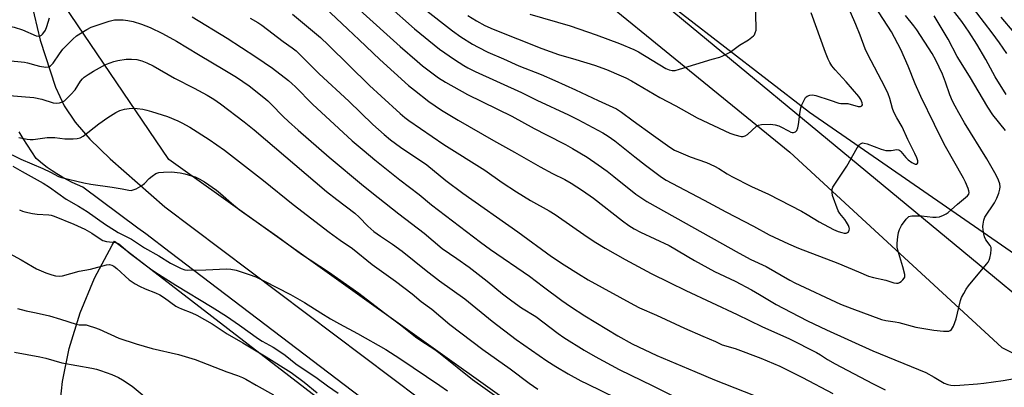
# Model space of a CAD drawing. Units: inches. Extents: x 1231772 to 1237772, y 593452 to 597453.
# Drawn here: x 1232059 to 1232422, y 594883 to 595018 of the extents above; entities that cross this region are included whole.
import ezdxf

# ---------------------------------------------------------------- set-up
doc = ezdxf.new("R2010")
doc.units = ezdxf.units.IN
doc.header["$MEASUREMENT"] = 0
for name, color, linetype in [('HYDRO-Single Line Stream', 4, 'Continuous'), ('NTRL-Farm Land', 3, 'Continuous'), ('NTRL-Trees', 3, 'Continuous'), ('TRANS-Road', 130, 'Continuous'), ('Undefined', 1, 'Continuous')]:
    doc.layers.add(name, color=color, linetype=linetype)

msp = doc.modelspace()

# ---------------------------------------------------------------- linework, layer by layer
at = {"layer": 'HYDRO-Single Line Stream'}
msp.add_lwpolyline([(1232918.87, 594640.26), (1232892.51, 594688.23), (1232848.9, 594740.92), (1232807.03, 594770.78), (1232744.86, 594800.76), (1232648.97, 594821.73), (1232588.16, 594844.41), (1232528.45, 594867.47), (1232443.1, 594919.94), (1232350.43, 594983.94), (1232256.79, 595056.26), (1232234.87, 595079.42), (1232210.12, 595116.02), (1232179.77, 595162.13), (1232164.95, 595184.66)], dxfattribs=at)
at = {"layer": 'NTRL-Farm Land'}
msp.add_lwpolyline([(1232167.01, 594375.83), (1232125.72, 594549.82), (1232105.5, 594655.13), (1232089.38, 594741.97), (1232077.61, 594824.98), (1232073.61, 594871.03), (1232075.11, 594884.75), (1232077.61, 594896.92), (1232081.63, 594910.13), (1232086.93, 594922.88), (1232093.45, 594935.05), (1232094.33, 594936.5), (1232363.1, 594729.38), (1232434.2, 594692.05), (1232494.63, 594672.5), (1233221.55, 594485.88)], dxfattribs=at)
for points in [[(1232230.29, 595061.22, 0), (1232343.16, 594969.32, 0), (1232421.32, 594897.26, 0), (1232523.56, 594846.03, 0), (1232663.71, 594803.61, 0), (1232762.91, 594773.38, 0), (1232779.86, 594775.86, 0), (1232803.45, 594794.9, 0), (1232804.76, 594812.15, 0), (1232791.47, 594822.12, 0), (1232761.93, 594834.29, 0), (1232693.41, 594862.51, 0), (1232631.61, 594902.06, 0), (1232565.29, 594959.05, 0), (1232467.33, 595054.69, 0)], [(1233074.42, 594798.25, 0), (1233045.27, 594671.99, 0), (1233026.13, 594586.51, 0), (1232453.76, 594726.7, 0), (1232238.71, 594877.77, 0), (1232114.3, 594966.63, 0), (1232073.42, 595027.07, 0)]]:
    msp.add_polyline3d(points, dxfattribs=at)
at = {"layer": 'NTRL-Trees'}
msp.add_lwpolyline([(1232633.19, 594854.2), (1232580.8, 594835.79), (1232466.09, 594883.94), (1232294.73, 595025.56), (1232136.11, 595144.52), (1232180.02, 595189.84), (1232290.48, 595262.06), (1232318.59, 595200.55), (1232442.01, 595068.04), (1232630.36, 594896.69)], close=True, dxfattribs=at)
at = {"layer": 'TRANS-Road'}
for points in [[(1232061.39, 595033.99), (1232066.86, 595010.59), (1232072.5, 594993.19), (1232075.74, 594986.36), (1232079.78, 594980.33), (1232085.25, 594974.08), (1232092.69, 594966.84), (1232112.83, 594949.18), (1232248.54, 594846.91), (1232327.28, 594790.96), (1232387.58, 594747.88), (1232414.48, 594732.34), (1232416.16, 594731.48), (1232444.53, 594718.81), (1232461.01, 594712.92), (1232554.06, 594688.48), (1232713.1, 594648.76)], [(1232345.66, 594756.83), (1232114.8, 594932.34), (1232105.86, 594939.13), (1232102.93, 594941.32), (1232082.69, 594956.42), (1232080.7, 594957.25), (1232078.74, 594958.15), (1232076.82, 594959.12), (1232074.93, 594960.16), (1232073.08, 594961.27), (1232071.28, 594962.44), (1232069.52, 594963.68), (1232067.81, 594964.99), (1232066.14, 594966.36), (1232065.48, 594966.94), (1232063.8, 594969.35), (1232062.18, 594971.8), (1232060.62, 594974.29), (1232059.12, 594976.81)]]:
    msp.add_lwpolyline(points, dxfattribs=at)
at = {"layer": 'Undefined'}
for points, elevation in [([(1232247.43, 595020.12), (1232262.19, 595015.81), (1232271.84, 595012.5), (1232280.38, 595009.34), (1232285.68, 595007.07), (1232287.44, 595006.24), (1232297.43, 595000.15), (1232298.74, 594999.57), (1232299.81, 594999.32), (1232300.9, 594999.39), (1232302.55, 594999.83), (1232314.62, 595003.55), (1232317.4, 595004.33), (1232318.5, 595004.74), (1232321.15, 595006.08), (1232324.65, 595008.74), (1232327.93, 595010.7), (1232329.77, 595012.09), (1232330.13, 595012.51), (1232330.47, 595013.2), (1232330.74, 595014.23), (1232330.84, 595015.33), (1232330.41, 595027.52)], 482), ([(1232195.18, 595023.34), (1232204.89, 595014.78), (1232214.05, 595007.28), (1232219.55, 595003.46), (1232223.04, 595001.24), (1232224.58, 595000.38), (1232227.21, 594999.06), (1232244.29, 594991.31), (1232249.99, 594988.49), (1232261.56, 594983.05), (1232265.01, 594981.3), (1232274.22, 594976.36), (1232276.19, 594975.2), (1232278.75, 594973.46), (1232286.06, 594967.54), (1232290.02, 594964.45), (1232295.91, 594960.11), (1232297.6, 594958.96), (1232299.64, 594957.82), (1232311.58, 594951.63), (1232319.62, 594947.24), (1232329.79, 594942.05), (1232335.58, 594938.87), (1232342.67, 594935.55), (1232346.38, 594933.93), (1232360.88, 594928.42), (1232368.48, 594925.13), (1232372.16, 594923.65), (1232373.97, 594923.07), (1232378.52, 594922.06), (1232381.47, 594921.11), (1232382.55, 594920.99), (1232383.07, 594921.05), (1232383.56, 594921.21), (1232384.25, 594921.64), (1232384.88, 594922.19), (1232385.38, 594922.8), (1232385.56, 594923.26), (1232385.61, 594923.76), (1232385.56, 594924.26), (1232384.85, 594926.99), (1232382.93, 594933.13), (1232382.8, 594934.24), (1232382.8, 594935.72), (1232382.95, 594938.06), (1232383.27, 594939.7), (1232383.57, 594940.77), (1232384.38, 594942.26), (1232386.05, 594944.62), (1232386.62, 594945.22), (1232387.06, 594945.52), (1232387.57, 594945.7), (1232388.13, 594945.79), (1232389.59, 594945.86), (1232391.66, 594945.82), (1232395.94, 594945.33), (1232397.06, 594945.27), (1232398.36, 594945.41), (1232399.88, 594946.02), (1232400.84, 594946.54), (1232401.53, 594947.02), (1232404.95, 594950.1), (1232408.68, 594953.22), (1232409.11, 594953.81), (1232409.24, 594954.37), (1232409.18, 594955.04), (1232408.95, 594955.85), (1232407.93, 594958.28), (1232407.21, 594959.74), (1232400.52, 594971.41), (1232398.68, 594974.98), (1232396.55, 594979.49), (1232391.41, 594989.83), (1232389.42, 594994.4), (1232386.76, 595000.93), (1232384.08, 595007.15), (1232380.6, 595013.58), (1232374.53, 595023.07)], 488), ([(1232422.86, 594990.58), (1232418.83, 594997.07), (1232415.42, 595003.43), (1232412.12, 595009.08), (1232409.32, 595013.53), (1232406.62, 595017.4), (1232401.79, 595023.56)], 494), ([(1232036.5, 595019.72), (1232041.58, 595016.64), (1232043.33, 595015.75), (1232044.38, 595015.35), (1232045.49, 595015.13), (1232046.34, 595015.11), (1232052.39, 595015.78), (1232053.87, 595015.78), (1232055.64, 595015.67), (1232057.33, 595015.29), (1232060.37, 595014.33), (1232065.46, 595012.19), (1232066.22, 595012.07), (1232066.92, 595012.19), (1232067.35, 595012.42), (1232067.73, 595012.76), (1232068.25, 595013.37), (1232068.85, 595014.29), (1232069.4, 595015.53), (1232070.33, 595018.74)], 498), ([(1232049.75, 595003.59), (1232061.16, 595002.4), (1232062.29, 595002.16), (1232065.3, 595001.28), (1232066.71, 595000.96), (1232068.99, 595000.62), (1232070.06, 595000.7), (1232070.73, 595001.08), (1232071.7, 595002.04), (1232073.99, 595005.57), (1232075.24, 595007.19), (1232078.95, 595010.96), (1232080.3, 595012.09), (1232084.09, 595014.48), (1232085.65, 595015.31), (1232092.33, 595017.5), (1232094.3, 595017.99), (1232096.04, 595018.1), (1232097.5, 595018.07), (1232099.22, 595017.82), (1232101.2, 595017.38), (1232104.22, 595016.4), (1232107.45, 595015.16), (1232112.05, 595013.03), (1232117.19, 595010.16), (1232125.26, 595005.22), (1232135.02, 594999.55), (1232139.29, 594996.88), (1232143.89, 594993.73), (1232149.36, 594989.47), (1232150.86, 594988.2), (1232152.08, 594987.03), (1232156.51, 594982.4), (1232158.42, 594980.56), (1232161.94, 594977.41), (1232173.41, 594967.43), (1232186.06, 594956.85), (1232191.52, 594952.62), (1232199.15, 594946.56), (1232208.39, 594939.45), (1232215.08, 594933.81), (1232220.5, 594930.12), (1232224.99, 594926.91), (1232231.6, 594921.78), (1232237.26, 594917.14), (1232240.74, 594914.48), (1232244.35, 594911.97), (1232249.53, 594908.7), (1232257.81, 594902.49), (1232259.88, 594901.04), (1232267.36, 594896.34), (1232271.48, 594894), (1232280.32, 594889.16), (1232292.71, 594883.12), (1232300.26, 594879.34)], 500), ([(1232122.92, 595019.12), (1232135.78, 595011.23), (1232146.33, 595004.45), (1232152.49, 595000.27), (1232158.37, 594995.73), (1232159.67, 594994.62), (1232161.06, 594993.32), (1232167.3, 594987.03), (1232176.95, 594977.96), (1232181.84, 594973.49), (1232186.28, 594969.72), (1232190.23, 594966.5), (1232199.44, 594959.14), (1232206.58, 594953.63), (1232211.08, 594949.91), (1232229.19, 594936.06), (1232232.85, 594933.47), (1232247.28, 594923.63), (1232252.39, 594919.67), (1232259.16, 594914.63), (1232262.36, 594912.42), (1232267.6, 594908.97), (1232279.83, 594901.59), (1232285.09, 594898.7), (1232294.14, 594894.41), (1232308.14, 594888.51), (1232315.39, 594885.36), (1232333.88, 594878.2)], 498), ([(1232159.94, 595020.15), (1232170.2, 595011.52), (1232173.23, 595008.67), (1232188.25, 594993.88), (1232192.53, 594989.9), (1232199.54, 594983.57), (1232201.27, 594982.08), (1232202.77, 594980.94), (1232215.73, 594972.12), (1232230.77, 594962.64), (1232237.21, 594958.15), (1232242.51, 594954.67), (1232247.62, 594951.46), (1232254.51, 594947.69), (1232256.68, 594946.36), (1232268.51, 594938.03), (1232271.64, 594936.02), (1232275.1, 594933.93), (1232282.5, 594929.77), (1232292.05, 594924.63), (1232298.8, 594921.23), (1232304.87, 594918.31), (1232323.78, 594909.46), (1232332.93, 594904.99), (1232343.11, 594900.45), (1232353.06, 594895.52), (1232354.52, 594894.65), (1232357.08, 594892.94), (1232359.87, 594891.31), (1232373.66, 594884), (1232378.31, 594881.72)], 494), ([(1232425.83, 595013.34), (1232421.02, 595019.03)], 498), ([(1232054.04, 594990.33), (1232064.53, 594989.48), (1232067.54, 594988.79), (1232071.7, 594987.5), (1232072.86, 594987.36), (1232074.02, 594987.49), (1232075.12, 594987.79), (1232075.86, 594988.22), (1232078.21, 594990.48), (1232079.78, 594992.26), (1232081.78, 594995.42), (1232082.53, 594996.28), (1232083.17, 594996.86), (1232084.62, 594997.91), (1232086.61, 594999.18), (1232089.85, 595001.02), (1232091.4, 595001.76), (1232094.1, 595002.72), (1232095.48, 595003.09), (1232098.61, 595003.52), (1232100.6, 595003.61), (1232102.55, 595003.42), (1232104.39, 595002.93), (1232106.2, 595002.22), (1232108.52, 595001.09), (1232116.4, 594996.53), (1232123.62, 594992.91), (1232128.4, 594990.26), (1232130.89, 594988.8), (1232133.32, 594987.13), (1232142.15, 594980.43), (1232145.79, 594977.55), (1232172.49, 594954.78), (1232176.19, 594951.82), (1232182.82, 594946.8), (1232184.46, 594945.28), (1232187.65, 594941.98), (1232189.9, 594940.08), (1232192.28, 594938.37), (1232196.73, 594935.41), (1232200.34, 594932.81), (1232209.16, 594925.63), (1232214.04, 594921.9), (1232223.4, 594915.25), (1232233.51, 594907.04), (1232242.36, 594900.27), (1232253.66, 594892.41), (1232256.94, 594890.3), (1232261.48, 594887.64), (1232266.19, 594885.04), (1232268.46, 594883.87), (1232279.02, 594878.76)], 502), ([(1232058.99, 594974.69), (1232062.11, 594974.13), (1232063.28, 594974), (1232064.38, 594974.01), (1232069.52, 594974.64), (1232070.94, 594974.74), (1232072.31, 594974.67), (1232076.06, 594974.22), (1232079.03, 594974.2), (1232080.51, 594974.28), (1232081.59, 594974.53), (1232082.81, 594975.15), (1232088.55, 594979.72), (1232091.88, 594982.04), (1232094.82, 594983.9), (1232096.31, 594984.6), (1232097.97, 594985.1), (1232099.71, 594985.38), (1232101.49, 594985.48), (1232102.67, 594985.42), (1232104.73, 594985.09), (1232106.19, 594984.79), (1232107.91, 594984.3), (1232113.83, 594982.39), (1232117.61, 594980.88), (1232119.12, 594980.13), (1232122.03, 594978.44), (1232129.15, 594973.89), (1232134.81, 594969.99), (1232149.2, 594958.82), (1232160.14, 594949.98), (1232173.4, 594939.76), (1232177.41, 594936.89), (1232181.99, 594933.82), (1232189.28, 594927.89), (1232197.81, 594921.78), (1232204.02, 594917.14), (1232207.37, 594914.25), (1232211.21, 594911.44), (1232217.9, 594905.77), (1232230, 594896.51), (1232240.16, 594889.4), (1232247.14, 594884.16), (1232250.32, 594881.99)], 504), ([(1232053.48, 594969.81), (1232059.83, 594966.69), (1232067.95, 594963.28), (1232070.76, 594961.95), (1232073.67, 594960.36), (1232074.72, 594959.94), (1232082.99, 594957.93), (1232085.63, 594957.5), (1232093.46, 594956.43), (1232097.19, 594955.78), (1232099.63, 594955.22), (1232100.44, 594955.19), (1232101.22, 594955.37), (1232102.24, 594955.83), (1232103.98, 594956.8), (1232105.38, 594957.75), (1232107.03, 594959.54), (1232108.14, 594960.45), (1232109.58, 594961.38), (1232110.65, 594961.74), (1232112.39, 594961.9), (1232115.32, 594962.01), (1232118.51, 594961.67), (1232120.21, 594961.33), (1232122.66, 594960.6), (1232124, 594960.14), (1232125.54, 594959.45), (1232127.53, 594958.34), (1232131.93, 594955.31), (1232133.36, 594954.11), (1232137.44, 594950.45), (1232140.3, 594948.14), (1232141.93, 594946.93), (1232154.38, 594938.22), (1232163.2, 594931.74), (1232173.23, 594925.24), (1232184.38, 594917.27), (1232193.43, 594910.3), (1232200.16, 594905.23), (1232205.29, 594901.21), (1232207.22, 594899.86), (1232212.3, 594896.53), (1232214.33, 594895.07), (1232226.25, 594885.52), (1232236.48, 594878.23)], 506), ([(1232056.83, 594964.17), (1232060.23, 594962.19), (1232068.07, 594957.91), (1232070.3, 594956.42), (1232076.47, 594951.95), (1232080.99, 594949.4), (1232084.2, 594947.38), (1232091.01, 594942.59), (1232094.25, 594940.48), (1232095.62, 594939.7), (1232100.63, 594937.25), (1232105.41, 594934), (1232110.63, 594931.09), (1232114.92, 594928.43), (1232118.91, 594926.4), (1232120.23, 594925.92), (1232121.39, 594925.8), (1232127.94, 594925.88), (1232135.54, 594926.29), (1232137.21, 594926.16), (1232139.11, 594925.85), (1232143.91, 594924.26), (1232146.41, 594923.32), (1232149.32, 594921.92), (1232159.18, 594916.81), (1232164.37, 594913.94), (1232170.29, 594910.04), (1232173.9, 594907.87), (1232177.25, 594905.97), (1232183.84, 594902.42), (1232194.24, 594896.53), (1232199.52, 594893.31), (1232214.21, 594883.28), (1232216.98, 594881.3)], 508), ([(1232059.35, 594948.07), (1232060.4, 594947.59), (1232061.22, 594947.32), (1232064.03, 594946.72), (1232065.75, 594946.48), (1232070.1, 594946.21), (1232070.94, 594946.06), (1232072.01, 594945.74), (1232079.31, 594942.81), (1232083.41, 594940.9), (1232085.97, 594939.49), (1232089, 594937.32), (1232089.99, 594936.75), (1232091.34, 594936.37), (1232094.72, 594935.96), (1232095.46, 594935.71), (1232095.93, 594935.45), (1232100.13, 594931.98), (1232107.61, 594926.31), (1232110.46, 594924.32), (1232116.85, 594920.29), (1232130.31, 594912.22), (1232135.61, 594908.81), (1232140.42, 594905.51), (1232147.42, 594900.44), (1232148.75, 594899.62), (1232152.77, 594897.46), (1232155.22, 594895.82), (1232157.15, 594894.45), (1232161.17, 594891.27), (1232169.03, 594885.96), (1232172.76, 594883.15), (1232176.68, 594880.47)], 510)]:
    msp.add_lwpolyline(points, dxfattribs=dict(at, elevation=elevation))
for points in [[(1232423.15, 595005.65, 496), (1232420.44, 595009.61, 496), (1232417.72, 595013.3, 496), (1232409.24, 595024.28, 496)], [(1232171.88, 595022.63, 492), (1232180.33, 595014.55, 492), (1232184.52, 595010.72, 492), (1232192.08, 595003.39, 492), (1232202.69, 594993.9, 492), (1232204.81, 594992.13, 492), (1232210.19, 594987.97, 492), (1232214.81, 594984.8, 492), (1232220.94, 594981.1, 492), (1232233.95, 594973.57, 492), (1232241.76, 594969.25, 492), (1232251.18, 594963.83, 492), (1232255.67, 594961.48, 492), (1232260.32, 594959.17, 492), (1232262.63, 594957.86, 492), (1232266.78, 594955.18, 492), (1232270.89, 594952.37, 492), (1232281.53, 594943.92, 492), (1232283.81, 594942.25, 492), (1232285.76, 594941.05, 492), (1232288.11, 594939.86, 492), (1232298.66, 594934.83, 492), (1232308.05, 594929.31, 492), (1232315.45, 594925.36, 492), (1232323.06, 594921.7, 492), (1232329.09, 594918.6, 492), (1232332.06, 594916.88, 492), (1232338.13, 594913.18, 492), (1232343.5, 594910.31, 492), (1232349.67, 594907.15, 492), (1232356.73, 594903.85, 492), (1232373.83, 594896.1, 492), (1232393.26, 594888.08, 492), (1232396.42, 594886.41, 492), (1232400.11, 594884.17, 492), (1232401.43, 594883.63, 492), (1232402.5, 594883.41, 492), (1232403.86, 594883.31, 492), (1232405.88, 594883.38, 492), (1232412.34, 594883.87, 492), (1232414.67, 594884.12, 492), (1232421.86, 594885.09, 492), (1232426.75, 594886.06, 492)], [(1232184.66, 595021.66, 490), (1232199.6, 595008.18, 490), (1232205.81, 595002.79, 490), (1232207.81, 595001.14, 490), (1232213.68, 594996.72, 490), (1232216.26, 594995.03, 490), (1232224.37, 594990.53, 490), (1232240.73, 594982.49, 490), (1232248.95, 594977.99, 490), (1232253.46, 594975.61, 490), (1232260.48, 594972.06, 490), (1232263.04, 594970.65, 490), (1232268.47, 594967.47, 490), (1232272.61, 594964.63, 490), (1232275.81, 594962.32, 490), (1232278.37, 594960.35, 490), (1232286.45, 594953.77, 490), (1232290.43, 594951.16, 490), (1232324.52, 594932.03, 490), (1232328.86, 594929.79, 490), (1232334.44, 594927.11, 490), (1232343.13, 594922.08, 490), (1232344.97, 594921.09, 490), (1232361.9, 594913.33, 490), (1232366.09, 594911.66, 490), (1232376.98, 594907.68, 490), (1232378.59, 594907.22, 490), (1232381.95, 594906.8, 490), (1232383.37, 594906.52, 490), (1232389.63, 594904.84, 490), (1232396.31, 594903.7, 490), (1232399.79, 594903.37, 490), (1232401.22, 594903.3, 490), (1232401.76, 594903.35, 490), (1232402.24, 594903.51, 490), (1232402.8, 594903.97, 490), (1232403.45, 594905.19, 490), (1232404.45, 594907.92, 490), (1232406.03, 594914.6, 490), (1232406.47, 594915.68, 490), (1232407.29, 594917.24, 490), (1232408.17, 594918.77, 490), (1232409.08, 594920.06, 490), (1232415.7, 594928.04, 490), (1232416.23, 594928.73, 490), (1232416.66, 594929.47, 490), (1232416.92, 594930.27, 490), (1232417.22, 594931.96, 490), (1232417.37, 594933.37, 490), (1232417.34, 594934.18, 490), (1232417.05, 594934.93, 490), (1232415.45, 594936.98, 490), (1232414.89, 594938.08, 490), (1232414.64, 594939.23, 490), (1232414.43, 594940.7, 490), (1232414.34, 594941.89, 490), (1232414.38, 594942.76, 490), (1232414.63, 594944.19, 490), (1232415.02, 594945.27, 490), (1232418.56, 594950.65, 490), (1232419.42, 594952.36, 490), (1232420.18, 594954.22, 490), (1232420.59, 594955.59, 490), (1232420.68, 594956.45, 490), (1232420.55, 594957.59, 490), (1232420.1, 594958.93, 490), (1232419.22, 594960.75, 490), (1232415.79, 594966.82, 490), (1232407.58, 594980.15, 490), (1232405.45, 594983.75, 490), (1232404.11, 594986.22, 490), (1232403.17, 594988.08, 490), (1232402.2, 594990.36, 490), (1232400.55, 594995.11, 490), (1232399.41, 594997.97, 490), (1232396.98, 595003.24, 490), (1232395.62, 595005.66, 490), (1232390.03, 595014.36, 490), (1232388.9, 595015.89, 490), (1232385.85, 595019.65, 490)], [(1232208.34, 595022.2, 486), (1232218.88, 595014.02, 486), (1232222, 595011.79, 486), (1232226.24, 595009.08, 486), (1232228.28, 595007.92, 486), (1232231.93, 595006.13, 486), (1232237.65, 595003.64, 486), (1232243.27, 595001.08, 486), (1232251.59, 594997.84, 486), (1232256.58, 594995.73, 486), (1232264.2, 594992.26, 486), (1232272.61, 594988.27, 486), (1232279.27, 594985.2, 486), (1232281.15, 594984.03, 486), (1232285.44, 594980.8, 486), (1232292.9, 594975.38, 486), (1232298.97, 594971.14, 486), (1232300.66, 594970.08, 486), (1232302.2, 594969.35, 486), (1232306.46, 594967.56, 486), (1232312.42, 594965.48, 486), (1232315.39, 594964.1, 486), (1232316.97, 594963.27, 486), (1232320.13, 594961.27, 486), (1232321.81, 594960.33, 486), (1232329.1, 594956.68, 486), (1232335.38, 594953.81, 486), (1232347.51, 594947.52, 486), (1232349.58, 594946.37, 486), (1232353.95, 594943.59, 486), (1232359.34, 594940.75, 486), (1232360.95, 594940.04, 486), (1232362.37, 594939.62, 486), (1232363.22, 594939.45, 486), (1232364, 594939.48, 486), (1232364.41, 594939.67, 486), (1232364.76, 594939.97, 486), (1232365.11, 594940.55, 486), (1232365.17, 594941, 486), (1232365.1, 594941.49, 486), (1232364.82, 594942.26, 486), (1232364.08, 594943.53, 486), (1232363.4, 594944.5, 486), (1232361.6, 594946.74, 486), (1232361.01, 594947.71, 486), (1232358.92, 594953.32, 486), (1232358.75, 594954.46, 486), (1232358.82, 594955.59, 486), (1232359.09, 594956.4, 486), (1232359.51, 594957.16, 486), (1232364.24, 594964.13, 486), (1232368.02, 594970.87, 486), (1232368.86, 594972.03, 486), (1232369.26, 594972.39, 486), (1232369.7, 594972.63, 486), (1232370.05, 594972.68, 486), (1232370.57, 594972.63, 486), (1232371.66, 594972.3, 486), (1232376.89, 594970.33, 486), (1232378.56, 594969.91, 486), (1232380.5, 594969.93, 486), (1232382.67, 594970.26, 486), (1232383.32, 594970.17, 486), (1232383.74, 594969.91, 486), (1232384.13, 594969.54, 486), (1232385.95, 594967.3, 486), (1232386.77, 594966.47, 486), (1232388.18, 594965.45, 486), (1232389.37, 594964.86, 486), (1232389.98, 594964.89, 486), (1232390.14, 594964.99, 486), (1232390.32, 594965.34, 486), (1232390.31, 594966.07, 486), (1232390, 594967.18, 486), (1232389.3, 594968.83, 486), (1232386.68, 594973.99, 486), (1232384.57, 594978.61, 486), (1232382.57, 594981.89, 486), (1232381.49, 594984.01, 486), (1232380.98, 594985.39, 486), (1232380.03, 594989.03, 486), (1232379.37, 594990.83, 486), (1232378.27, 594993.09, 486), (1232371.81, 595005.47, 486), (1232370.99, 595007.38, 486), (1232369.14, 595012.4, 486), (1232367.56, 595016.29, 486), (1232365.53, 595020.82, 486)], [(1232224.47, 595019.7, 484), (1232227.66, 595017.65, 484), (1232230.75, 595015.95, 484), (1232233.84, 595014.55, 484), (1232251.78, 595007.42, 484), (1232257.98, 595005.33, 484), (1232264.33, 595003.47, 484), (1232271.18, 595001.33, 484), (1232275.58, 594999.72, 484), (1232281.07, 594997.39, 484), (1232282.69, 594996.64, 484), (1232284.79, 594995.52, 484), (1232295.34, 594989.39, 484), (1232301.14, 594986.34, 484), (1232308.98, 594981.91, 484), (1232321.06, 594976.34, 484), (1232322.98, 594975.64, 484), (1232325.21, 594975.07, 484), (1232326, 594975.02, 484), (1232326.71, 594975.24, 484), (1232327.55, 594975.85, 484), (1232330.94, 594978.82, 484), (1232331.64, 594979.23, 484), (1232332.76, 594979.46, 484), (1232336.05, 594979.55, 484), (1232337.76, 594979.33, 484), (1232339.13, 594978.97, 484), (1232339.92, 594978.66, 484), (1232342.66, 594977.1, 484), (1232343.6, 594976.69, 484), (1232344.06, 594976.57, 484), (1232344.55, 594976.56, 484), (1232345.28, 594976.81, 484), (1232345.82, 594977.31, 484), (1232346.18, 594978.29, 484), (1232346.39, 594979.42, 484), (1232346.99, 594984.22, 484), (1232347.3, 594985.62, 484), (1232347.65, 594986.69, 484), (1232348.43, 594988.49, 484), (1232349, 594989.41, 484), (1232349.58, 594989.9, 484), (1232350.53, 594990.3, 484), (1232351.58, 594990.42, 484), (1232352.73, 594990.18, 484), (1232358.1, 594988.45, 484), (1232361.2, 594987.31, 484), (1232362.03, 594987.2, 484), (1232363.69, 594987.24, 484), (1232364.53, 594987.18, 484), (1232368.36, 594986.06, 484), (1232369.19, 594986.05, 484), (1232369.77, 594986.35, 484), (1232369.94, 594986.7, 484), (1232369.88, 594987.41, 484), (1232369.36, 594988.69, 484), (1232368.63, 594989.74, 484), (1232363.96, 594995.23, 484), (1232359.87, 594999.57, 484), (1232358.68, 595001.11, 484), (1232357.92, 595002.27, 484), (1232357.3, 595003.55, 484), (1232356.32, 595005.95, 484), (1232351.1, 595020.65, 484)], [(1232144.34, 595018.64, 496), (1232147.16, 595017.02, 496), (1232148.6, 595016.06, 496), (1232156.49, 595010.07, 496), (1232159.81, 595007.76, 496), (1232161.2, 595006.64, 496), (1232169.71, 594998.13, 496), (1232180.7, 594988.03, 496), (1232189.52, 594979.51, 496), (1232193.64, 594975.82, 496), (1232196.03, 594973.86, 496), (1232199.69, 594971.18, 496), (1232209.36, 594964.6, 496), (1232216.42, 594958.84, 496), (1232222.62, 594954.17, 496), (1232242.9, 594939.89, 496), (1232255.4, 594930.89, 496), (1232260.02, 594927.79, 496), (1232265.29, 594924.44, 496), (1232268.87, 594922.3, 496), (1232285.68, 594912.99, 496), (1232287.81, 594911.92, 496), (1232294.03, 594909.22, 496), (1232304.37, 594904.45, 496), (1232311.1, 594901.49, 496), (1232315.75, 594899.53, 496), (1232318.22, 594898.32, 496), (1232323.04, 594896.91, 496), (1232332.52, 594893.41, 496), (1232339.46, 594890.42, 496), (1232342.96, 594888.74, 496), (1232347.84, 594886.27, 496), (1232359.07, 594880.3, 496)], [(1232422.71, 594977.21, 492), (1232418.06, 594983.05, 492), (1232416.19, 594985.81, 492), (1232409.36, 594997.34, 492), (1232404.89, 595004.56, 492), (1232401.6, 595010.87, 492), (1232396.44, 595019.57, 492)], [(1232052.85, 594933.4, 512), (1232059.85, 594929.66, 512), (1232064.03, 594927.17, 512), (1232065.55, 594926.35, 512), (1232069, 594924.78, 512), (1232071.21, 594924.06, 512), (1232072.6, 594923.69, 512), (1232073.98, 594923.58, 512), (1232075.09, 594923.72, 512), (1232081.23, 594925.45, 512), (1232085.51, 594926.22, 512), (1232091.36, 594927.79, 512), (1232092.4, 594927.84, 512), (1232093.35, 594927.62, 512), (1232094.04, 594927.23, 512), (1232095.12, 594926.39, 512), (1232099.72, 594922.27, 512), (1232101.96, 594920.79, 512), (1232103.5, 594919.95, 512), (1232105.58, 594918.94, 512), (1232109.41, 594917.46, 512), (1232111.02, 594916.7, 512), (1232112.7, 594915.61, 512), (1232116.89, 594912.59, 512), (1232117.86, 594912, 512), (1232118.94, 594911.53, 512), (1232122.8, 594910.11, 512), (1232124.6, 594909.23, 512), (1232130.24, 594905.98, 512), (1232135.88, 594902.3, 512), (1232141.64, 594898.97, 512), (1232150.16, 594893.9, 512), (1232159.37, 594888.05, 512), (1232164.23, 594884.57, 512), (1232168.95, 594880.54, 512)], [(1232058.51, 594911.66, 514), (1232061.71, 594910.85, 514), (1232065.46, 594910.09, 514), (1232070.3, 594908.97, 514), (1232074.41, 594907.75, 514), (1232080.17, 594905.88, 514), (1232081.25, 594905.7, 514), (1232083.82, 594905.61, 514), (1232084.96, 594905.34, 514), (1232086.94, 594904.68, 514), (1232088.61, 594904.02, 514), (1232095.93, 594900.75, 514), (1232102.34, 594898.64, 514), (1232108.24, 594896.94, 514), (1232117.93, 594894.75, 514), (1232124.06, 594892.93, 514), (1232135.76, 594888.37, 514), (1232139.61, 594887.04, 514), (1232141.49, 594886.3, 514), (1232142.75, 594885.67, 514), (1232146.57, 594883.37, 514), (1232152.85, 594879.92, 514)], [(1232057.41, 594895.53, 516), (1232066.73, 594893.92, 516), (1232069.03, 594893.34, 516), (1232074.89, 594891.68, 516), (1232086, 594889.66, 516), (1232087.71, 594889.28, 516), (1232089.13, 594888.85, 516), (1232093.33, 594887.32, 516), (1232095.73, 594886.22, 516), (1232097.27, 594885.41, 516), (1232100.76, 594883.03, 516), (1232106.75, 594878.14, 516)]]:
    msp.add_polyline3d(points, dxfattribs=at)

doc.saveas('drawing.dxf')
